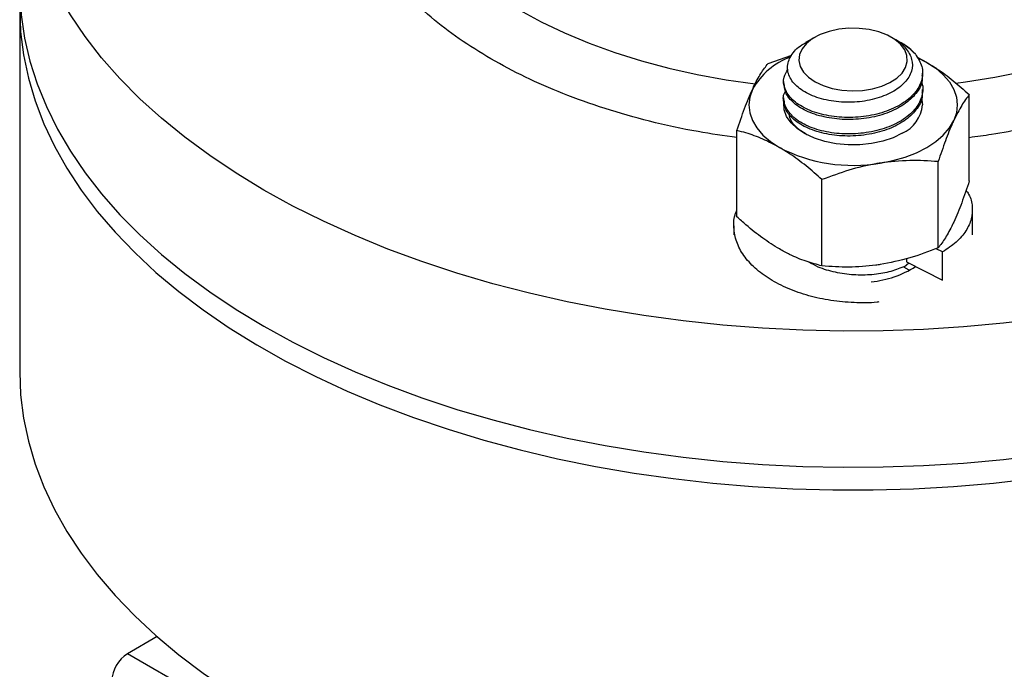
# Model space of a CAD drawing. Extents: x 0 to 16.5, y 0 to 11.7.
# Drawn here: x 12.4 to 12.6, y 7.8 to 8 of the extents above; entities that cross this region are included whole.
import ezdxf

# ---------------------------------------------------------------- set-up
doc = ezdxf.new("R2010")
doc.units = 0
doc.linetypes.add('SLD-SOLID', pattern=[0])
doc.layers.get('0').update_dxf_attribs({"linetype": 'CONTINUOUS'})

msp = doc.modelspace()

# ---------------------------------------------------------------- linework, layer by layer
at = {"color": 7, "linetype": 'SLD-SOLID'}
for p, q in [((12.38599611814513, 7.962871314305569), (12.38599611814513, 7.881217233116994)), ((12.5648567624206, 7.956385682906432), (12.56282078510866, 7.955209956169025)), ((12.58265527335221, 7.956085511511522), (12.58213547386965, 7.956385682906432)), ((12.58454645686253, 7.954993399627269), (12.58414591138494, 7.955224704772366)), ((12.55435947952963, 7.950531187625916), (12.55970472755704, 7.952393191958481)), ((12.58789653786743, 7.951849932370558), (12.59006893332918, 7.950760432074961)), ((12.59006893332918, 7.950760432074961), (12.5881175814451, 7.95176759214095)), ((12.58912111814513, 7.947880929987658), (12.58912111814513, 7.948344765864927)), ((12.55787111814513, 7.946488957502267), (12.55787111814513, 7.94602536206188)), ((12.58912111814513, 7.944169380842722), (12.58912111814513, 7.944633216719991)), ((12.55787111814513, 7.942777408357331), (12.55787111814513, 7.942313812916945)), ((12.59963725263693, 7.92412375143304), (12.59963725263693, 7.943527450701315)), ((12.54735498365332, 7.91603653263554), (12.54735498365332, 7.935440231903814)), ((12.59263275676061, 7.90903279571095), (12.59263275676061, 7.928436494979224)), ((12.56649162226882, 7.904989186312187), (12.56649162226882, 7.92439288558046)), ((12.60032111760452, 7.911998709052967), (12.60032111760452, 7.917553052077917)), ((12.54667111843005, 7.914020011921838), (12.54667111843005, 7.912004075086807)), ((12.59361795623883, 7.908129996937349), (12.59216455437497, 7.908869698532651)), ((12.59361789239207, 7.901760941843037), (12.59361795623908, 7.908130001982288)), ((12.5855166823975, 7.906641766665591), (12.58551667480133, 7.90588401089383)), ((12.58482750431363, 7.904822361164149), (12.58605932796631, 7.904111244506002)), ((12.58600698574866, 7.905634474639776), (12.58500316844964, 7.904720952416978)), ((12.5855166748015, 7.905884015939304), (12.59361789239207, 7.901760941843037)), ((12.41691047650217, 7.821677661308402), (12.41022490540109, 7.817818163263473)), ((12.50815919459543, 7.761281901519751), (12.41022490540109, 7.817818163263473))]:
    msp.add_line(p, q, dxfattribs=at)
at = {"color": 7, "linetype": 'SLD-SOLID', "flags": 128}
for points in [[(12.70817153410445, 8.0739056524549), (12.71232932298487, 8.071346033955102), (12.71825575496936, 8.06738891913171), (12.72384409411455, 8.063271132863802), (12.72908128859544, 8.059002292432002), (12.73395510670165, 8.054592367910939), (12.73845416540516, 8.050051658883666), (12.74256795694591, 8.045390770386511), (12.74628687337314, 8.040620588140525), (12.74960222898521, 8.03575225312737), (12.75250628061548, 8.030797135569046), (12.7549922457168, 8.025766808372207), (12.75705431820249, 8.020673020099105), (12.75868768200671, 8.015527667528271), (12.75988852233263, 8.01034276786905), (12.760654034562, 8.005130430694836), (12.76098243080555, 7.999902829660617), (12.76087294407865, 7.994672174070831), (12.7603258300926, 7.989450680363971), (12.75934236665748, 7.984250543580531), (12.75792485069772, 7.979083908880917), (12.7560765928875, 7.973962843179871), (12.75380190991859, 7.968899306963621), (12.75110611441847, 7.963905126355622), (12.74799550254243, 7.958991965496089), (12.74447733926864, 7.954171299299865), (12.74055984143044, 7.949454386656218), (12.73625215852556, 7.944852244133187), (12.73156435134701, 7.940375620247876), (12.72650736848566, 7.936034970362795), (12.72109302075932, 7.931840432266876), (12.71533395362797, 7.927801802498198), (12.70924361765975, 7.923928513463716), (12.70283623711649, 7.920229611409442), (12.69612677673237, 7.916713735292514), (12.68913090676298, 7.913389096604508), (12.68186496638679, 7.910263460193133), (12.67434592554423, 7.907344126127054), (12.66659134530357, 7.904637912646248), (12.65861933684629, 7.902151140237697), (12.65044851916752, 7.899889616873584), (12.64209797559054, 7.897858624446513), (12.63358720919681, 7.896062906433408), (12.62493609727558, 7.894506656816892), (12.61616484489961, 7.893193510290053), (12.60729393773523, 7.89212653376745), (12.59834409419717, 7.89130821922219), (12.58933621705969, 7.890740477865812), (12.58029134463725, 7.890424635684558), (12.57123060164847, 7.890361430342478), (12.56217514987845, 7.890551009458576), (12.55314613875437, 7.890992930262046), (12.54416465595008, 7.89168616062637), (12.53525167813483, 7.892629081479915), (12.5264280219813, 7.893819490587334), (12.51771429554728, 7.895254607692999), (12.5091308501446, 7.896931081014415), (12.50069773280772, 7.898844995070458), (12.49243463947294, 7.90099187982617), (12.48436086897761, 7.903366721132726), (12.47649527798682, 7.905963972438216), (12.46885623695278, 7.908777567741871), (12.4614615872098, 7.911800935761491), (12.45432859930498, 7.915027015280977), (12.44747393266208, 7.918448271642129), (12.44091359667265, 7.922056714342192), (12.43466291330538, 7.92584391569604), (12.42873648132089, 7.929801030519431), (12.4231481421757, 7.93391881678734), (12.41791094769481, 7.938187657219141), (12.4130371295886, 7.942597581740205), (12.40853807088509, 7.947138290767477), (12.40442427934434, 7.951799179264631), (12.40070536291712, 7.956569361510618), (12.39739000730504, 7.961437696523772), (12.39448595567477, 7.966392814082097), (12.39199999057345, 7.971423141278935), (12.38993791808776, 7.976516929552038), (12.38830455428354, 7.981662282122871), (12.38710371395763, 7.986847181782093), (12.38633820172826, 7.992059518956307), (12.3860098054847, 7.997287119990526), (12.38611929221161, 8.002517775580312), (12.38666640619765, 8.007739269287171), (12.38764986963277, 8.012939406070611), (12.38906738559254, 8.018106040770224), (12.39091564340275, 8.023227106471271), (12.39319032637166, 8.028290642687521), (12.39588612187178, 8.03328482329552), (12.39899673374782, 8.038197984155053), (12.40251489702161, 8.043018650351277), (12.40643239485981, 8.047735562994923), (12.41074007776469, 8.052337705517955), (12.41542788494325, 8.056814329403267), (12.42048486780459, 8.061154979288347), (12.42589921553093, 8.065349517384265), (12.43165828266228, 8.069388147152944), (12.43774861863051, 8.073261436187424), (12.44224611814513, 8.075894828798123)], [(12.59658670083731, 7.946072990093645), (12.59879619243255, 7.946371305982095), (12.60535586278542, 7.947429476747265), (12.61178461461366, 7.948728095591094), (12.61805603079706, 7.950261826210202), (12.6241443407413, 7.95202436617649), (12.63002452627488, 7.954008472835173), (12.63567242445415, 7.9562059930664), (12.64106482685403, 7.958607896788175), (12.64617957493637, 7.961204314062899), (12.65099565110421, 7.963984575655059), (12.65549326506752, 7.966937256873409), (12.65965393516579, 7.970050224517476), (12.66346056431313, 7.973310686735481), (12.66689751025386, 7.976705245588801), (12.66995064983987, 7.980219952106978), (12.67260743706572, 7.983840363607028), (12.67485695462281, 7.987551603041521), (12.67668995876098, 7.991338420131561), (12.67809891727306, 7.995185254033457), (12.67907804044629, 7.999076297281562), (12.67962330485352, 8.002995560744544), (12.67974611814513, 8.005943842132542)], [(12.46724936024303, 8.005464681058289), (12.46725976640388, 8.004960744936934), (12.46758714932797, 8.001033406110574), (12.46834973492233, 7.997126245319117), (12.46954438955918, 7.993255317924332), (12.47116620414636, 7.9894365303972), (12.47320851429986, 7.985685574954794), (12.47566292772919, 7.982017865077608), (12.47851935872309, 7.978448472172246), (12.4817660695939, 7.974992063639789), (12.48538971891025, 7.971662842604295), (12.48937541631981, 7.968474489549113), (12.49370678373702, 7.965440106100847), (12.49836602264406, 7.962572161191961), (12.50333398722887, 7.959882439823255), (12.50859026305934, 7.957381994636778), (12.51411325097063, 7.955081100498144), (12.51988025582071, 7.952989212274911), (12.52586757974966, 7.951114925984495), (12.53205061955917, 7.949465943471296), (12.53840396781239, 7.948049040758169), (12.54490151723857, 7.946870040202284), (12.55149744173624, 7.945936122216849)], [(12.38599611814513, 7.967974694379855), (12.3860098054847, 7.966666839544808), (12.38633820172826, 7.961439238510589), (12.38710371395763, 7.956226901336376), (12.38830455428354, 7.951042001677153), (12.38993791808776, 7.94589664910632), (12.39199999057345, 7.940802860833217), (12.39448595567477, 7.935772533636379), (12.39739000730504, 7.930817416078054), (12.40070536291712, 7.9259490810649), (12.40442427934434, 7.921178898818914), (12.40853807088509, 7.916518010321759), (12.41303712958861, 7.911977301294487), (12.41791094769482, 7.907567376773423), (12.42314814217571, 7.903298536341623), (12.42873648132089, 7.899180750073715), (12.43466291330538, 7.895223635250323), (12.44091359667265, 7.891436433896475), (12.44747393266208, 7.887827991196413), (12.45432859930498, 7.884406734835259), (12.4614615872098, 7.881180655315774), (12.46885623695279, 7.878157287296154), (12.47649527798682, 7.875343691992499), (12.48436086897761, 7.87274644068701), (12.49243463947294, 7.870371599380454), (12.50069773280772, 7.868224714624743), (12.5091308501446, 7.866310800568699), (12.51771429554728, 7.864634327247282), (12.5264280219813, 7.863199210141617), (12.53525167813484, 7.862008801034198), (12.54416465595008, 7.861065880180655), (12.55314613875437, 7.86037264981633), (12.56217514987845, 7.859930729012861), (12.57123060164847, 7.859741149896762), (12.58029134463725, 7.859804355238841), (12.5893362170597, 7.860120197420096), (12.59834409419717, 7.860687938776475), (12.60729393773524, 7.861506253321735), (12.61616484489961, 7.862573229844337), (12.62493609727559, 7.863886376371176), (12.63358720919681, 7.865442625987694), (12.64209797559054, 7.867238344000799), (12.65044851916752, 7.869269336427868), (12.65861933684629, 7.871530859791982), (12.66659134530357, 7.874017632200534), (12.67434592554423, 7.876723845681339), (12.68186496638679, 7.879643179747418), (12.68913090676298, 7.882768816158793), (12.69612677673237, 7.886093454846798), (12.7028362371165, 7.889609330963728), (12.70924361765975, 7.893308233018002), (12.71533395362797, 7.897181522052484), (12.72109302075932, 7.901220151821161), (12.72650736848566, 7.90541468991708), (12.73156435134701, 7.909755339802161), (12.73625215852556, 7.914231963687473), (12.74055984143044, 7.918834106210504), (12.74447733926864, 7.923551018854151), (12.74799550254243, 7.928371685050375), (12.75110611441847, 7.933284845909907), (12.75380190991859, 7.938279026517906), (12.7560765928875, 7.943342562734157), (12.75792485069771, 7.948463628435205), (12.75934236665748, 7.953630263134817), (12.7603258300926, 7.958830399918257), (12.76087294407864, 7.964051893625117), (12.76099611814513, 7.967974694379856)], [(12.38604822565175, 7.965423004342825), (12.38599611814514, 7.962871314305592), (12.38621507561407, 7.95764180424383), (12.38687143663557, 7.952424507945127), (12.38796366824806, 7.947231610646737), (12.38948921949398, 7.942075240600913), (12.39144452737774, 7.936967440748818), (12.39382502518715, 7.931920140593681), (12.39662515315929, 7.926945128338881), (12.39983837146554, 7.922054023356058), (12.40345717548564, 7.917258249047531), (12.40747311333514, 7.912569006166413), (12.4118768056051, 7.907997246656727), (12.41665796726819, 7.903553648074644), (12.42180543169981, 7.899248588650548), (12.42730717675826, 7.895092123050202), (12.43315035286303, 7.891093958891604), (12.43932131300558, 7.887263434072403), (12.44580564462258, 7.883609494960806), (12.45258820325707, 7.880140675500911), (12.45965314792909, 7.876865077281298), (12.46698397813301, 7.873790350613384), (12.4745635723752, 7.87092367666377), (12.48237422816211, 7.868271750682294), (12.49039770334524, 7.865840766364963), (12.49861525872653, 7.863636401388293), (12.50700770182462, 7.861663804148825), (12.51555543169979, 7.859927581738813), (12.52423848473286, 7.858431789186144), (12.53303658125113, 7.857179919983633), (12.54192917289252, 7.856174897929808), (12.55089549059722, 7.855419070300245), (12.55991459311476, 7.854914202365393), (12.56896541591332, 7.854661473267708), (12.57802682037687, 7.854661473267706), (12.58707764317542, 7.85491420236539), (12.59609674569296, 7.85541907030024), (12.60506306339766, 7.856174897929801), (12.61395565503906, 7.857179919983624), (12.62275375155733, 7.858431789186132), (12.6314368045904, 7.859927581738799), (12.63998453446557, 7.861663804148808), (12.64837697756366, 7.863636401388275), (12.65659453294495, 7.865840766364943), (12.66461800812809, 7.868271750682271), (12.672428663915, 7.870923676663746), (12.68000825815719, 7.873790350613358), (12.68733908836111, 7.87686507728127), (12.69440403303313, 7.880140675500882), (12.70118659166763, 7.883609494960774), (12.70767092328463, 7.887263434072372), (12.71384188342719, 7.89109395889157), (12.71968505953196, 7.895092123050166), (12.72518680459041, 7.899248588650512), (12.73033426902203, 7.903553648074606), (12.73511543068512, 7.907997246656688), (12.73951912295509, 7.912569006166372), (12.74353506080459, 7.91725824904749), (12.7471538648247, 7.922054023356015), (12.75036708313094, 7.926945128338837), (12.75316721110309, 7.931920140593637), (12.75554770891251, 7.936967440748774), (12.75750301679626, 7.942075240600866), (12.7590285680422, 7.947231610646692), (12.76012079965469, 7.952424507945083), (12.76077716067619, 7.957641804243784), (12.76099611814513, 7.962871314305547), (12.76094401063851, 7.965423004343007)], [(12.56807733309437, 7.957720226891684), (12.56610327880067, 7.957013995156959), (12.56439642098274, 7.956104855745129), (12.56301844992928, 7.955025667323277), (12.56201916910444, 7.953815434572767), (12.56143469512083, 7.952517898458434), (12.56128615239105, 7.951179955316146), (12.56157890963638, 7.949849961897042), (12.5623023858472, 7.948575987628553), (12.56343043270825, 7.947404077260051), (12.56492227966687, 7.946376586685634), (12.56672400748703, 7.945530652091765), (12.56877049703092, 7.944896847758725), (12.57098778283437, 7.944498081026472), (12.57329572641135, 7.944348764363685), (12.57561091266771, 7.944454294463601), (12.57784966473998, 7.94481085719345), (12.57993106829525, 7.945405565447161), (12.581779895986, 7.946216924918947), (12.58332932636241, 7.947215610963524), (12.58452335897367, 7.948365528465187), (12.58531883837019, 7.949625116409345), (12.58568701385398, 7.950948850005875), (12.58561457860379, 7.95228888607364), (12.58510415061828, 7.953596792217724), (12.58417417809475, 7.954825297302361), (12.58285827266323, 7.955929999952956), (12.58120399457457, 7.956870973337441), (12.57927113374908, 7.957614208226018), (12.577129548813, 7.958132842173334), (12.57485664222577, 7.958408130397247), (12.57253456275346, 7.958430123264085), (12.57024723639831, 7.958198025894343), (12.56807733309437, 7.957720226891684)], [(12.59006893332918, 7.950760432074961), (12.5920903370582, 7.949429801683876), (12.59379358854632, 7.94795823989054), (12.59514954468836, 7.946370925525234), (12.59613500469877, 7.944695017976835), (12.59673310708357, 7.942959192488145), (12.59693361814512, 7.941193149514534), (12.59673310708357, 7.939427106540926), (12.59613500469878, 7.937691281052232)], [(12.55085723159148, 7.94469501797684), (12.55025912920668, 7.94295919248815), (12.55005861814513, 7.941193149514541), (12.55025912920668, 7.939427106540933), (12.55085723159148, 7.937691281052242), (12.5518426916019, 7.936015373503843), (12.55319864774393, 7.934428059138538), (12.55490189923206, 7.932956497345203), (12.55692330296107, 7.931625866954108)], [(12.58454466160116, 7.934814961140919), (12.58249389945188, 7.933818752441661), (12.58017838760788, 7.933039527163899), (12.57766625742653, 7.93250021314366), (12.57503142554083, 7.932216679095393), (12.57235141894478, 7.932197267692713), (12.56970509384793, 7.932442550094528), (12.56717031541921, 7.93294530913932), (12.56482166669108, 7.933690751702083), (12.56272825403682, 7.93465694396556), (12.5609516737925, 7.93581545679838), (12.55954419985335, 7.937132202250596), (12.55854724557262, 7.938568436553648), (12.55799014521977, 7.940081900112606), (12.55788929085228, 7.941628060947693), (12.55791128701552, 7.941839521956841)], [(12.58888545902743, 7.942753836162988), (12.58888600847651, 7.942752029506526), (12.58912108844799, 7.941210735811269)], [(12.57956218951472, 7.928123998491809), (12.58246526109118, 7.928692892446574), (12.58521486814512, 7.929475669265498), (12.58776396413752, 7.930458935420183), (12.59006893332919, 7.931625866954107), (12.5920903370582, 7.932956497345193), (12.59379358854632, 7.934428059138528), (12.59514954468836, 7.936015373503833), (12.59613500469878, 7.937691281052232)], [(12.38599611814513, 7.881217233117016), (12.38621507561407, 7.875987723055253), (12.38687143663557, 7.870770426756551), (12.38796366824805, 7.86557752945816), (12.38948921949398, 7.860421159412335), (12.39144452737774, 7.85531335956024), (12.39382502518715, 7.850266059405103), (12.39662515315929, 7.845291047150303), (12.39983837146553, 7.840399942167481), (12.40345717548564, 7.835604167858953), (12.40747311333513, 7.830914924977835), (12.4118768056051, 7.826343165468149), (12.41665796726819, 7.821899566886067), (12.42180543169981, 7.817594507461972), (12.42730717675825, 7.813438041861624), (12.43315035286302, 7.809439877703026), (12.43932131300558, 7.805609352883827), (12.44580564462258, 7.801955413772228), (12.45258820325707, 7.798486594312334), (12.45965314792909, 7.79521099609272), (12.46698397813301, 7.792136269424806), (12.4745635723752, 7.789269595475192), (12.48237422816211, 7.786617669493716), (12.49039770334524, 7.784186685176387), (12.49861525872653, 7.781982320199716), (12.50700770182462, 7.780009722960248), (12.51555543169979, 7.778273500550235), (12.52423848473286, 7.776777707997566), (12.53303658125113, 7.775525838795056), (12.54192917289252, 7.774520816741232), (12.55089549059722, 7.773764989111668), (12.55991459311476, 7.773260121176817), (12.56896541591331, 7.773007392079131), (12.57802682037686, 7.77300739207913), (12.58707764317542, 7.773260121176812), (12.59609674569296, 7.773764989111663), (12.60506306339766, 7.774520816741223), (12.61395565503905, 7.775525838795046), (12.62275375155733, 7.776777707997554), (12.63143680459039, 7.778273500550221), (12.63998453446557, 7.780009722960232), (12.64837697756366, 7.781982320199698), (12.65659453294495, 7.784186685176366), (12.66461800812808, 7.786617669493695), (12.67242866391499, 7.789269595475168), (12.68000825815719, 7.79213626942478), (12.6873390883611, 7.795210996092694), (12.69440403303313, 7.798486594312304), (12.70118659166762, 7.801955413772196), (12.70767092328462, 7.805609352883794), (12.71384188342718, 7.809439877702992), (12.71968505953196, 7.813438041861589), (12.72518680459041, 7.817594507461934), (12.73033426902202, 7.821899566886029), (12.73511543068512, 7.82634316546811), (12.73951912295509, 7.830914924977795), (12.74353506080459, 7.835604167858913), (12.7471538648247, 7.840399942167439), (12.75036708313094, 7.84529104715026), (12.75316721110308, 7.850266059405059), (12.7555477089125, 7.855313359560196), (12.75750301679626, 7.86042115941229), (12.7590285680422, 7.865577529458115), (12.76012079965468, 7.870770426756505), (12.76077716067619, 7.875987723055208), (12.76099611814513, 7.88121723311697), (12.76099611814513, 7.881217233116995)]]:
    msp.add_lwpolyline(points, dxfattribs=at)
at = {"color": 7, "linetype": 'SLD-SOLID'}
for centre, radius, start, end in [((12.57889036291706, 7.944939512340461), 0.01153568586152743, 41.7268180900805, 60.63885970461168), ((12.56535970020379, 7.936386657264777), 0.01671378034954027, 110.9539764738386, 150.1919127726041), ((12.58130915572124, 7.94196528561109), 0.00784828887896781, 294.3466458162227, 354.4829503773496), ((12.57345633510039, 7.963579752897129), 0.03597765943720223, 242.642825155018, 279.7710969792304), ((12.5752505934262, 7.924584853545757), 0.02326494029121838, 275.6836636033241, 301.9349717583107), ((12.41436545200199, 7.811345134663187), 0.007684024037853905, 122.6054783399917, 177.3945215143609)]:
    msp.add_arc(centre, radius, start, end, dxfattribs=at)
for points, knots in [([(12.49200206161338, 7.951549457381783), (12.48958190615779, 7.953021960790716), (12.4847417151278, 7.955966894668856), (12.47828305962417, 7.960945449420703), (12.47249319011005, 7.966328550903177), (12.46806314036678, 7.97154023041684), (12.46480167180166, 7.97632225404841), (12.46245131595592, 7.980596281802796), (12.46028330299737, 7.985715937599088), (12.45865186393966, 7.991724311143115), (12.45805696433944, 7.998593039473669), (12.45858504473863, 8.005346361853697), (12.45993572405685, 8.009729318967398), (12.46058996333522, 8.011852326746144)], [0, 0, 0, 0, 0.09278933634850942, 0.1855740764233689, 0.283936416188977, 0.3822896683024913, 0.4506666211777138, 0.5188838957247985, 0.5872527461681526, 0.6916103719479275, 0.7965260350255414, 0.9014416981031566, 0.9999999999999999, 0.9999999999999999, 0.9999999999999999, 0.9999999999999999]), ([(12.68640029657476, 8.011859632624551), (12.68705532462499, 8.00973419584001), (12.68840683557147, 8.005348809474752), (12.68893535039043, 7.998593086782422), (12.68834022677896, 7.99172414520395), (12.68650909842858, 7.984978749046933), (12.68353338138829, 7.978428346926019), (12.67949895623033, 7.972208944468344), (12.67449654343005, 7.966329913159388), (12.66871747522139, 7.960940125386684), (12.66222009004935, 7.955984260539634), (12.65510298931016, 7.951484031534285), (12.64730776785465, 7.947375645872541), (12.63872275176845, 7.943624400741107), (12.62938648983496, 7.940289484852178), (12.62036300055258, 7.937726740654368), (12.61207474234023, 7.935854090172859), (12.60551034232878, 7.934618907676682), (12.60131536588819, 7.934056093323667), (12.59963725263693, 7.933830951123902)], [0, 0, 0, 0, 0.06307149540090225, 0.1301346047925158, 0.1971977141841302, 0.2639041207226905, 0.3293987283974976, 0.3948875037236569, 0.4577616656047879, 0.5206300186103042, 0.5799433293981865, 0.639250755766153, 0.6985640665258748, 0.757871492853113, 0.8207456544223978, 0.8836140070806007, 0.9273212185290155, 0.9709263620428537, 1, 1, 1, 1]), ([(12.58265329372345, 7.956081173291794), (12.58266465310253, 7.956076439227724), (12.58387194681199, 7.955573295021378), (12.58545927295303, 7.953964794881354), (12.58693144343395, 7.951465780919248), (12.58683577154377, 7.948714909031958), (12.58527667814506, 7.946127424994534), (12.58235984719419, 7.943930005800967), (12.57839151549775, 7.942396843134804), (12.57378476299199, 7.941671819403327), (12.56904801586634, 7.941867567286274), (12.56469875845658, 7.942941858124095), (12.56124214682205, 7.944806108413395), (12.55907536184396, 7.947228335982095), (12.55846604754041, 7.949968142498578), (12.55956297129163, 7.952652605208962), (12.56132356845342, 7.954403508617623), (12.56267923746135, 7.955104364556584), (12.56283458224215, 7.955184674950619)], [0, 0, 0, 0, 0.0006202472446100075, 0.06592090918512045, 0.1326898654581995, 0.1995837732861966, 0.2678576671210536, 0.336385667729625, 0.4061244014183297, 0.4762896123358789, 0.547492074843147, 0.6192974006585544, 0.6919624818322168, 0.7654106205109416, 0.8395372161395053, 0.914630586022966, 0.9902176026570056, 1, 1, 1, 1]), ([(12.5874997536261, 7.952617431323817), (12.58698553526445, 7.953107604352565), (12.5859571737602, 7.954087878708332), (12.58442578120923, 7.955132082516024), (12.58337731123271, 7.955614413914548), (12.58307909520386, 7.955751603302395)], [0, 0, 0, 0, 0.4171390137047983, 0.8342170089803199, 1, 1, 1, 1]), ([(12.5874997536261, 7.95261743132381), (12.58807284166017, 7.951710284160736), (12.58921786320781, 7.949897817337408), (12.5891819497095, 7.946950539194581), (12.58780781444015, 7.944113546451351), (12.58504425881632, 7.941606544335278), (12.5811458422049, 7.939678083141287), (12.57649953752078, 7.938528591403744), (12.57157247546879, 7.938243093559187), (12.56682112179597, 7.938843762852918), (12.56272645983648, 7.940237898489034), (12.55965134999353, 7.942295952980451), (12.55796767117207, 7.94476672660416), (12.55763059152543, 7.947217378989714), (12.55852354709381, 7.948650161515387), (12.55890126701962, 7.949256228075092)], [0, 0, 0, 0, 0.07654426432401046, 0.1529343255985145, 0.2296144360060205, 0.3085967710790662, 0.3880232425227611, 0.4669856779964475, 0.54643142237732, 0.6253746908152792, 0.704838984677152, 0.7837638197041978, 0.8632459385787596, 0.9421530748413632, 1, 1, 1, 1]), ([(12.54735498365332, 7.933857086050081), (12.54442789850932, 7.934266737932525), (12.53772763141238, 7.935204454771672), (12.52779512592071, 7.937413616531095), (12.51760158551844, 7.940284035161842), (12.50827799691487, 7.943630630335709), (12.4996539637473, 7.947358046779726), (12.49455265353786, 7.950152343586198), (12.49200206161338, 7.951549457381783)], [0, 0, 0, 0, 0.140864571852139, 0.3224471477516092, 0.4967801111692692, 0.6710969681355203, 0.8355525575651165, 1, 1, 1, 1]), ([(12.55085723159148, 7.94469501797684), (12.55094025602227, 7.944871849962164), (12.55156892170688, 7.946210831754197), (12.5527542292474, 7.948391209563178), (12.55382113733013, 7.949813517297541), (12.55435947952963, 7.950531187625916)], [0, 0, 0, 0, 0.07009835807968091, 0.5307887311654897, 0.9999999999999999, 0.9999999999999999, 0.9999999999999999, 0.9999999999999999]), ([(12.59006893332918, 7.950760432074961), (12.59083580540582, 7.950295879770612), (12.59283093382804, 7.949087279882504), (12.5960472229504, 7.946696410734413), (12.59843614337329, 7.944587683508342), (12.59963725263693, 7.943527450701315)], [0, 0, 0, 0, 0.2368983427364422, 0.6163252401148317, 1, 1, 1, 1]), ([(12.58879998767546, 7.946390842094249), (12.58884355080801, 7.946309661924801), (12.58937849669484, 7.945312786925257), (12.58910697254503, 7.943229332848997), (12.58782860772972, 7.940404675278167), (12.58503857744209, 7.937894264427972), (12.58114737295183, 7.935966727363744), (12.57649906972082, 7.934816996116539), (12.57157280959803, 7.934531534558975), (12.56682025503881, 7.935132298582879), (12.56272960773132, 7.936526017979348), (12.55963968513755, 7.938585638035381), (12.55801141512165, 7.941050547413232), (12.55758042685195, 7.943080673081011), (12.55816350548389, 7.94411578871973), (12.55827810860422, 7.944319238950298)], [0, 0, 0, 0, 0.007594951430143673, 0.0932643680721893, 0.1792590670822221, 0.2678356496617268, 0.3569103193372254, 0.4454645850467051, 0.5345608688073012, 0.6230936391973387, 0.7122107257062215, 0.8007228235174783, 0.8898599003027561, 0.9783521494216603, 1, 1, 1, 1]), ([(12.58896814190462, 7.94787503716025), (12.58901259016914, 7.947593433885677), (12.58921461070393, 7.946313526903094), (12.58804499470644, 7.944059450972867), (12.58552081009593, 7.941461271588769), (12.58173211616446, 7.939435646434722), (12.57716653982641, 7.938173679577084), (12.57225146942678, 7.937764150603), (12.56744762238967, 7.938248637090997), (12.56322843909203, 7.939537326049279), (12.56003574309773, 7.941518870385672), (12.55812483410095, 7.943773309121283), (12.55803636692326, 7.94534493277256), (12.55799770192572, 7.946031818306784)], [0, 0, 0, 0, 0.02814784030754863, 0.1279339432721453, 0.2267702864812539, 0.3265723512988521, 0.4253929805199433, 0.5252100903174458, 0.62401593522737, 0.723847172306962, 0.8226391634056113, 0.922483609294252, 1, 1, 1, 1]), ([(12.54735498365332, 7.935440231903814), (12.54792376411521, 7.93714339893263), (12.54907175345803, 7.94058096004652), (12.55025847878049, 7.943315385426768), (12.55085723159148, 7.94469501797684)], [0, 0, 0, 0, 0.4954579634770098, 1, 1, 1, 1]), ([(12.58896814190462, 7.944163488015314), (12.58901259016914, 7.943881884740741), (12.58921461070393, 7.942601977758157), (12.58804499470644, 7.940347901827932), (12.58552081009593, 7.937749722443834), (12.58173211616446, 7.935724097289787), (12.57716653982641, 7.934462130432149), (12.57225146942678, 7.934052601458065), (12.56744762238967, 7.934537087946061), (12.56322843909203, 7.935825776904344), (12.56003574309773, 7.937807321240736), (12.55812483410095, 7.940061759976348), (12.55803636692326, 7.941633383627623), (12.55799770192572, 7.942320269161849)], [0, 0, 0, 0, 0.02814784030755195, 0.1279339432721481, 0.2267702864812541, 0.326572351298854, 0.4253929805199448, 0.5252100903174468, 0.6240159352273703, 0.7238471723069619, 0.8226391634056107, 0.9224836092942509, 1, 1, 1, 1]), ([(12.59963725263693, 7.943527450701315), (12.59906847217504, 7.942779780177363), (12.59792048283223, 7.94127073081482), (12.59673375750976, 7.938891634933352), (12.59613500469878, 7.937691281052232)], [0, 0, 0, 0, 0.4954579634769852, 1, 1, 1, 1]), ([(12.55914451547944, 7.939253250765288), (12.55913729418977, 7.9390790644073), (12.55909264773534, 7.938002137203953), (12.56035493355829, 7.936266005207538), (12.56224741626246, 7.935088837801795), (12.56306551004413, 7.934579964810513)], [0, 0, 0, 0, 0.09872721902205238, 0.6103923929764312, 1, 1, 1, 1]), ([(12.59613500469878, 7.937691281052232), (12.59605198026799, 7.937510366232943), (12.59542331458337, 7.936140468991263), (12.59423800704286, 7.933213434667551), (12.59317109896012, 7.930038505735522), (12.59263275676061, 7.928436494979224)], [0, 0, 0, 0, 0.07009835807952063, 0.5307887311654859, 1, 1, 1, 1]), ([(12.55692330296107, 7.931625866954108), (12.55566560219835, 7.932294937971657), (12.55313148315198, 7.933643037344104), (12.54994257800369, 7.934764623162678), (12.54803360885478, 7.935263046048544), (12.54735498365332, 7.935440231903814)], [0, 0, 0, 0, 0.388400104294284, 0.7825805080838336, 1, 1, 1, 1]), ([(12.56649162226882, 7.92439288558046), (12.56530284180426, 7.925442524653984), (12.56291410556706, 7.927551670089718), (12.55969795444107, 7.929945021131291), (12.55769017504293, 7.931161306361644), (12.55692330296107, 7.931625866954108)], [0, 0, 0, 0, 0.3797655993368954, 0.7631012418406651, 1, 1, 1, 1]), ([(12.57956218951472, 7.928123998491809), (12.57925233812075, 7.92807402809113), (12.57690612584479, 7.927695649391556), (12.57248249788098, 7.926638057656028), (12.56850074270921, 7.925145834131095), (12.56649162226882, 7.92439288558046)], [0, 0, 0, 0, 0.07009835807983131, 0.5307887311655037, 1, 1, 1, 1]), ([(12.59263275676061, 7.928436494979224), (12.5905100391785, 7.92858589326013), (12.58622568462454, 7.928887428994579), (12.58179676542649, 7.928380011797692), (12.57956218951472, 7.928123998491809)], [0, 0, 0, 0, 0.4954579634770243, 1, 1, 1, 1]), ([(12.59963725263693, 7.92412375143304), (12.59906847217504, 7.922420584404228), (12.59792048283222, 7.918983023290346), (12.59673375750976, 7.916248597910095), (12.59613500469877, 7.914868965360024)], [0, 0, 0, 0, 0.4954579634770449, 0.9999999999999999, 0.9999999999999999, 0.9999999999999999, 0.9999999999999999]), ([(12.59889266078395, 7.921981389185492), (12.59910304794647, 7.921690989909761), (12.59993837815284, 7.92053797618012), (12.60040775106632, 7.918346201587151), (12.60024389713752, 7.915558986492021), (12.59899196523184, 7.91283363511259), (12.59685412545996, 7.910286102331768), (12.59469654559504, 7.908848609521261), (12.59361797254918, 7.908130007617228)], [0, 0, 0, 0, 0.06299173084661251, 0.2501050677109379, 0.4382353189610123, 0.6244706514507545, 0.8122730750958892, 1, 1, 1, 1]), ([(12.57929267963616, 7.896903659169134), (12.57916124916317, 7.896885432289943), (12.57737081156096, 7.896637133024699), (12.57369153693882, 7.896693482274015), (12.56849767323604, 7.897137656428283), (12.56345947231859, 7.898210597721279), (12.55881200037669, 7.899820419243746), (12.55471318950725, 7.901924137983943), (12.55131915674394, 7.904445780939068), (12.5487705196523, 7.907306535650825), (12.54712795159339, 7.910400102273368), (12.54656059793391, 7.913612708693635), (12.5466632903981, 7.916032369817347), (12.54725233410876, 7.917290168839504), (12.54735498365332, 7.917509358849404)], [0, 0, 0, 0, 0.007710789086261889, 0.1050417487566341, 0.2024481570816932, 0.299017398974567, 0.3965685844708217, 0.4936285679671341, 0.5904513855019018, 0.6880489690700029, 0.7847167936122346, 0.8819601618704163, 0.979429819206011, 1, 1, 1, 1]), ([(12.55692330296107, 7.908803551261899), (12.55566560219835, 7.90958659063595), (12.55313148315199, 7.911164322836379), (12.54994257800368, 7.913724568532015), (12.54803360885478, 7.915430194510978), (12.54735498365332, 7.91603653263554)], [0, 0, 0, 0, 0.3884001042943113, 0.7825805080838651, 1, 1, 1, 1]), ([(12.59613500469877, 7.914868965360024), (12.59605198026799, 7.914692133374699), (12.59542331458337, 7.913353151582667), (12.59423800704285, 7.911172773773687), (12.59317109896012, 7.909750466039325), (12.59263275676061, 7.90903279571095)], [0, 0, 0, 0, 0.07009835807974786, 0.5307887311655349, 1, 1, 1, 1]), ([(12.56649162226882, 7.904989186312187), (12.56530284180426, 7.905312083947788), (12.56291410556706, 7.905960914666381), (12.55969795444107, 7.907280852675255), (12.55769017504293, 7.908382700195161), (12.55692330296107, 7.908803551261899)], [0, 0, 0, 0, 0.3797655993369479, 0.76310124184061, 1, 1, 1, 1]), ([(12.59263275676061, 7.90903279571095), (12.5905100391785, 7.908226697486997), (12.58622568462454, 7.906599721470109), (12.58179676542649, 7.905736974774438), (12.57956218951471, 7.905301682799601)], [0, 0, 0, 0, 0.4954579634770374, 1, 1, 1, 1]), ([(12.58482750431363, 7.904822361164149), (12.58377496405928, 7.90439699402642), (12.58166952022879, 7.903546112920331), (12.57776496629823, 7.902930609946877), (12.57362171472958, 7.902879560236356), (12.56948324152836, 7.903483179758527), (12.56597958356144, 7.904482498803353), (12.56420619393115, 7.905477710032048), (12.56350677192987, 7.905870219730635)], [0, 0, 0, 0, 0.1769657468120038, 0.3539925796603225, 0.5308972664640967, 0.7079827376818557, 0.8848288641550113, 1, 1, 1, 1]), ([(12.57956218951471, 7.905301682799601), (12.57925233812075, 7.905255795232887), (12.57690612584478, 7.90490833198296), (12.57248249788098, 7.90459739676217), (12.56850074270921, 7.904857794434901), (12.56649162226882, 7.904989186312187)], [0, 0, 0, 0, 0.07009835807961759, 0.530788731165602, 0.9999999999999999, 0.9999999999999999, 0.9999999999999999, 0.9999999999999999])]:
    msp.add_open_spline(points, degree=3, knots=knots, dxfattribs=at)

doc.saveas('drawing.dxf')
